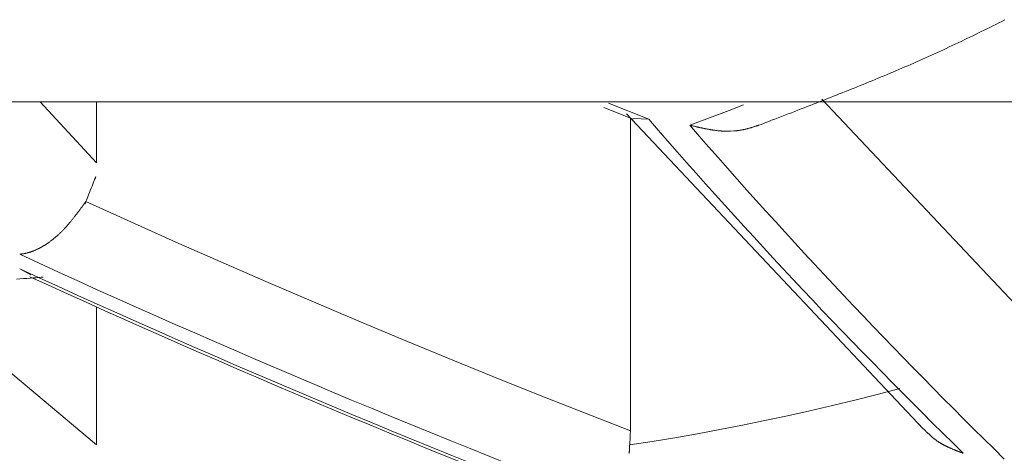
# Model space of a CAD drawing. Units: millimetres. Extents: x 1951 to 3247, y 695 to 2417.
# Drawn here: x 2254 to 2255, y 1047 to 1048 of the extents above; entities that cross this region are included whole.
import ezdxf

# ---------------------------------------------------------------- set-up
doc = ezdxf.new("R2010")
doc.units = ezdxf.units.MM
doc.layers.add('繪圖線', color=7, linetype='Continuous')

# ---------------------------------------------------------------- blocks, each defined once
blk = doc.blocks.new('A$C0453439D')
at = {"layer": '繪圖線', "color": 7, "linetype": 'Continuous', "lineweight": 0}
for p, q in [((304.32183, 353.20554), (304.32579, 353.20756)), ((304.29937, 353.19426), (304.30301, 353.19607)), ((304.30301, 353.19607), (304.30668, 353.1979)), ((304.30668, 353.1979), (304.31038, 353.19975)), ((304.31038, 353.19975), (304.31413, 353.20164)), ((304.31413, 353.20164), (304.31794, 353.20357)), ((304.31794, 353.20357), (304.32183, 353.20554)), ((304.27378, 353.18178), (304.2775, 353.18357)), ((304.2775, 353.18357), (304.28119, 353.18535)), ((304.28119, 353.18535), (304.28487, 353.18713)), ((304.28487, 353.18713), (304.28851, 353.18891)), ((304.28851, 353.18891), (304.29213, 353.19069)), ((304.29213, 353.19069), (304.29575, 353.19247)), ((304.29575, 353.19247), (304.29937, 353.19426)), ((304.24351, 353.16758), (304.24732, 353.16933)), ((304.24732, 353.16933), (304.25112, 353.17109)), ((304.25112, 353.17109), (304.25492, 353.17286)), ((304.25492, 353.17286), (304.25872, 353.17464)), ((304.25872, 353.17464), (304.2625, 353.17642)), ((304.2625, 353.17642), (304.26628, 353.1782)), ((304.26628, 353.1782), (304.27004, 353.17999)), ((304.27004, 353.17999), (304.27378, 353.18178)), ((304.21701, 353.15565), (304.22078, 353.15732)), ((304.22078, 353.15732), (304.22456, 353.159)), ((304.22456, 353.159), (304.22834, 353.16069)), ((304.22834, 353.16069), (304.23213, 353.1624)), ((304.23213, 353.1624), (304.23592, 353.16411)), ((304.23592, 353.16411), (304.23971, 353.16584)), ((304.23971, 353.16584), (304.24351, 353.16758)), ((304.18685, 353.14259), (304.19062, 353.1442)), ((304.19062, 353.1442), (304.19439, 353.14581)), ((304.19439, 353.14581), (304.19816, 353.14743)), ((304.19816, 353.14743), (304.20193, 353.14906)), ((304.20193, 353.14906), (304.20569, 353.15069)), ((304.20569, 353.15069), (304.20946, 353.15234)), ((304.20946, 353.15234), (304.21323, 353.15399)), ((304.21323, 353.15399), (304.21701, 353.15565)), ((304.16036, 353.13149), (304.16416, 353.13307)), ((304.16416, 353.13307), (304.16795, 353.13464)), ((304.16795, 353.13464), (304.17174, 353.13622)), ((304.17174, 353.13622), (304.17552, 353.13781)), ((304.17552, 353.13781), (304.1793, 353.1394)), ((304.1793, 353.1394), (304.18308, 353.14099)), ((304.18308, 353.14099), (304.18685, 353.14259)), ((304.12596, 353.11752), (304.12978, 353.11905)), ((304.12978, 353.11905), (304.13361, 353.12059)), ((304.13361, 353.12059), (304.13744, 353.12213)), ((304.13744, 353.12213), (304.14127, 353.12368)), ((304.14127, 353.12368), (304.1451, 353.12524)), ((304.1451, 353.12524), (304.14893, 353.1268)), ((304.14893, 353.1268), (304.15274, 353.12836)), ((304.15274, 353.12836), (304.15656, 353.12993)), ((304.15656, 353.12993), (304.16036, 353.13149)), ((304.41373, 352.76563), (304.09229, 353.10651)), ((304.096, 353.10566), (304.09967, 353.1071)), ((304.09967, 353.1071), (304.10336, 353.10855)), ((304.10336, 353.10855), (304.10707, 353.11001)), ((304.10707, 353.11001), (304.11081, 353.11149)), ((304.11081, 353.11149), (304.11457, 353.11298)), ((304.11457, 353.11298), (304.11835, 353.11448)), ((304.11835, 353.11448), (304.12215, 353.116)), ((304.12215, 353.116), (304.12596, 353.11752)), ((299.24559, 353.1029), (317.74559, 353.1029)), ((303.16665, 353.02509), (303.09491, 353.1029)), ((303.16665, 353.02509), (303.16665, 353.1029)), ((303.81427, 353.09582), (303.85155, 353.08087)), ((303.82023, 353.10124), (303.87141, 353.08077)), ((303.97424, 353.092), (303.99239, 353.09896)), ((304.06185, 353.09239), (304.06588, 353.09395)), ((304.06588, 353.09395), (304.06982, 353.09547)), ((304.06982, 353.09547), (304.07369, 353.09697)), ((304.07369, 353.09697), (304.0775, 353.09844)), ((304.0775, 353.09844), (304.08126, 353.0999)), ((304.08126, 353.0999), (304.08498, 353.10135)), ((304.08498, 353.10135), (304.08866, 353.10278)), ((304.08866, 353.10278), (304.09234, 353.10422)), ((304.09234, 353.10422), (304.096, 353.10566)), ((303.84312, 353.08785), (304.22176, 352.68638)), ((303.84792, 352.68397), (303.84792, 353.08232)), ((303.87141, 353.08077), (303.85178, 353.08157)), ((303.92376, 353.07323), (303.97424, 353.092)), ((304.03224, 353.08103), (304.03637, 353.08261)), ((304.03637, 353.08261), (304.0406, 353.08423)), ((304.0406, 353.08423), (304.04489, 353.08588)), ((304.04489, 353.08588), (304.04921, 353.08753)), ((304.04921, 353.08753), (304.0535, 353.08918)), ((304.0535, 353.08918), (304.05772, 353.0908)), ((304.05772, 353.0908), (304.06185, 353.09239)), ((303.92376, 353.07323), (303.92418, 353.07313)), ((303.92418, 353.07313), (303.92465, 353.07302)), ((303.92465, 353.07302), (303.92518, 353.07289)), ((303.92518, 353.07289), (303.92576, 353.07275)), ((303.92576, 353.07275), (303.92637, 353.0726)), ((303.92637, 353.0726), (303.92701, 353.07245)), ((303.92701, 353.07245), (303.92768, 353.07229)), ((303.92768, 353.07229), (303.92836, 353.07213)), ((303.92836, 353.07213), (303.92905, 353.07196)), ((303.92905, 353.07196), (303.92975, 353.0718)), ((303.92975, 353.0718), (303.93044, 353.07163)), ((303.93044, 353.07163), (303.93112, 353.07147)), ((303.93112, 353.07147), (303.93179, 353.07132)), ((303.93179, 353.07132), (303.93244, 353.07116)), ((303.93244, 353.07116), (303.93308, 353.07102)), ((303.93308, 353.07102), (303.9337, 353.07087)), ((303.9337, 353.07087), (303.93432, 353.07073)), ((303.93432, 353.07073), (303.93492, 353.07059)), ((303.93492, 353.07059), (303.93552, 353.07046)), ((303.93552, 353.07046), (303.93612, 353.07032)), ((303.93612, 353.07032), (303.93671, 353.07019)), ((303.93671, 353.07019), (303.93731, 353.07006)), ((303.93731, 353.07006), (303.9379, 353.06993)), ((303.9379, 353.06993), (303.9385, 353.0698)), ((303.9385, 353.0698), (303.9391, 353.06967)), ((303.9391, 353.06967), (303.9397, 353.06954)), ((303.9397, 353.06954), (303.94031, 353.06941)), ((303.94031, 353.06941), (303.94093, 353.06928)), ((303.94093, 353.06928), (303.94154, 353.06915)), ((303.94154, 353.06915), (303.94216, 353.06902)), ((303.94216, 353.06902), (303.94278, 353.0689)), ((303.94278, 353.0689), (303.9434, 353.06877)), ((303.99729, 353.06877), (303.99788, 353.06892)), ((303.99788, 353.06892), (303.99846, 353.06907)), ((303.99846, 353.06907), (303.99903, 353.06923)), ((303.99903, 353.06923), (303.99961, 353.06939)), ((303.99961, 353.06939), (304.00018, 353.06955)), ((304.00018, 353.06955), (304.00076, 353.06971)), ((304.00076, 353.06971), (304.00134, 353.06988)), ((304.00134, 353.06988), (304.00193, 353.07005)), ((304.00193, 353.07005), (304.00252, 353.07023)), ((304.00252, 353.07023), (304.00312, 353.07041)), ((304.00312, 353.07041), (304.00374, 353.07059)), ((304.00374, 353.07059), (304.00436, 353.07079)), ((304.00436, 353.07079), (304.005, 353.07099)), ((304.005, 353.07099), (304.00566, 353.07119)), ((304.00566, 353.07119), (304.00632, 353.0714)), ((304.00632, 353.0714), (304.00699, 353.07162)), ((304.00699, 353.07162), (304.00766, 353.07183)), ((304.00766, 353.07183), (304.00831, 353.07204)), ((304.00831, 353.07204), (304.00895, 353.07224)), ((304.00895, 353.07224), (304.00957, 353.07244)), ((304.00957, 353.07244), (304.01015, 353.07263)), ((304.01015, 353.07263), (304.0107, 353.07281)), ((304.0107, 353.07281), (304.01121, 353.07298)), ((304.01121, 353.07298), (304.01167, 353.07313)), ((304.01167, 353.07313), (304.01207, 353.07326)), ((304.01205, 353.07331), (304.01466, 353.07431)), ((304.01466, 353.07431), (304.01763, 353.07544)), ((304.01763, 353.07544), (304.02091, 353.0767)), ((304.02091, 353.0767), (304.02447, 353.07806)), ((304.02447, 353.07806), (304.02826, 353.07951)), ((304.02826, 353.07951), (304.03224, 353.08103)), ((303.9434, 353.06877), (303.94402, 353.06865)), ((303.94402, 353.06865), (303.94464, 353.06853)), ((303.94464, 353.06853), (303.94526, 353.06841)), ((303.94526, 353.06841), (303.94589, 353.06829)), ((303.94589, 353.06829), (303.94651, 353.06817)), ((303.94651, 353.06817), (303.94713, 353.06806)), ((303.94713, 353.06806), (303.94774, 353.06795)), ((303.94774, 353.06795), (303.94836, 353.06784)), ((303.94836, 353.06784), (303.94898, 353.06773)), ((303.94898, 353.06773), (303.9496, 353.06762)), ((303.9496, 353.06762), (303.95021, 353.06752)), ((303.95021, 353.06752), (303.95083, 353.06742)), ((303.95083, 353.06742), (303.95144, 353.06732)), ((303.95144, 353.06732), (303.95206, 353.06722)), ((303.95206, 353.06722), (303.95268, 353.06713)), ((303.95268, 353.06713), (303.95329, 353.06703)), ((303.95329, 353.06703), (303.95391, 353.06694)), ((303.95391, 353.06694), (303.95453, 353.06686)), ((303.95453, 353.06686), (303.95515, 353.06677)), ((303.95515, 353.06677), (303.95577, 353.06669)), ((303.95577, 353.06669), (303.95639, 353.06661)), ((303.95639, 353.06661), (303.95701, 353.06653)), ((303.95701, 353.06653), (303.95763, 353.06645)), ((303.95763, 353.06645), (303.95825, 353.06638)), ((303.95825, 353.06638), (303.95887, 353.06631)), ((303.95887, 353.06631), (303.95949, 353.06624)), ((303.95949, 353.06624), (303.96011, 353.06618)), ((303.96011, 353.06618), (303.96073, 353.06611)), ((303.96073, 353.06611), (303.96135, 353.06605)), ((303.96135, 353.06605), (303.96197, 353.066)), ((303.96197, 353.066), (303.9626, 353.06594)), ((303.9626, 353.06594), (303.96322, 353.06589)), ((303.96322, 353.06589), (303.96384, 353.06585)), ((303.96384, 353.06585), (303.96446, 353.0658)), ((303.96446, 353.0658), (303.96508, 353.06576)), ((303.96508, 353.06576), (303.96571, 353.06573)), ((303.96571, 353.06573), (303.96633, 353.06569)), ((303.96633, 353.06569), (303.96695, 353.06566)), ((303.96695, 353.06566), (303.96758, 353.06564)), ((303.96758, 353.06564), (303.9682, 353.06561)), ((303.9682, 353.06561), (303.96883, 353.06559)), ((303.96883, 353.06559), (303.96945, 353.06557)), ((303.96945, 353.06557), (303.97008, 353.06556)), ((303.97008, 353.06556), (303.9707, 353.06555)), ((303.9707, 353.06555), (303.97133, 353.06555)), ((303.97133, 353.06555), (303.97195, 353.06554)), ((303.97195, 353.06554), (303.97258, 353.06555)), ((303.97258, 353.06555), (303.9732, 353.06555)), ((303.9732, 353.06555), (303.97383, 353.06556)), ((303.97383, 353.06556), (303.97446, 353.06557)), ((303.97446, 353.06557), (303.97508, 353.06559)), ((303.97508, 353.06559), (303.97571, 353.06561)), ((303.97571, 353.06561), (303.97996, 353.06585)), ((303.97996, 353.06585), (303.98321, 353.06615)), ((303.98321, 353.06615), (303.98383, 353.06622)), ((303.98383, 353.06622), (303.98445, 353.0663)), ((303.98445, 353.0663), (303.98507, 353.06637)), ((303.98507, 353.06637), (303.98569, 353.06646)), ((303.98569, 353.06646), (303.98631, 353.06654)), ((303.98631, 353.06654), (303.98692, 353.06663)), ((303.98692, 353.06663), (303.98754, 353.06672)), ((303.98754, 353.06672), (303.98816, 353.06682)), ((303.98816, 353.06682), (303.98877, 353.06692)), ((303.98877, 353.06692), (303.98939, 353.06703)), ((303.98939, 353.06703), (303.99, 353.06714)), ((303.99, 353.06714), (303.99062, 353.06726)), ((303.99062, 353.06726), (303.99124, 353.06738)), ((303.99124, 353.06738), (303.99185, 353.0675)), ((303.99185, 353.0675), (303.99246, 353.06763)), ((303.99246, 353.06763), (303.99308, 353.06776)), ((303.99308, 353.06776), (303.99369, 353.0679)), ((303.99369, 353.0679), (303.9943, 353.06803)), ((303.9943, 353.06803), (303.9949, 353.06818)), ((303.9949, 353.06818), (303.9955, 353.06832)), ((303.9955, 353.06832), (303.9961, 353.06847)), ((303.9961, 353.06847), (303.9967, 353.06862)), ((303.9967, 353.06862), (303.99729, 353.06877)), ((303.16506, 353.00559), (303.16542, 353.00649)), ((303.16536, 353.00634), (303.16515, 353.00582)), ((303.16554, 353.0068), (303.16536, 353.00634)), ((303.16542, 353.00649), (303.16564, 353.00705)), ((303.16568, 353.00715), (303.16554, 353.0068)), ((303.16564, 353.00705), (303.16575, 353.00732)), ((303.16576, 353.00734), (303.16568, 353.00715)), ((303.16575, 353.00732), (303.16576, 353.00734)), ((303.15996, 352.9929), (303.16105, 352.99561)), ((303.16105, 352.99561), (303.16208, 352.99818)), ((303.16208, 352.99818), (303.16302, 353.00053)), ((303.16302, 353.00053), (303.16385, 353.0026)), ((303.16385, 353.0026), (303.16454, 353.0043)), ((303.16424, 353.00356), (303.16421, 353.00349)), ((303.16421, 353.00348), (303.16423, 353.00353)), ((303.16421, 353.00349), (303.16421, 353.00348)), ((303.16423, 353.00353), (303.16427, 353.00363)), ((303.1643, 353.00371), (303.16424, 353.00356)), ((303.16427, 353.00363), (303.16432, 353.00375)), ((303.1644, 353.00395), (303.1643, 353.00371)), ((303.16432, 353.00375), (303.16437, 353.00389)), ((303.16437, 353.00389), (303.16443, 353.00404)), ((303.16454, 353.0043), (303.1644, 353.00395)), ((303.16443, 353.00404), (303.16449, 353.00418)), ((303.16449, 353.00418), (303.16454, 353.0043)), ((303.16452, 353.00425), (303.16451, 353.00424)), ((303.16451, 353.00424), (303.16451, 353.00424)), ((303.16451, 353.00424), (303.16452, 353.00424)), ((303.16453, 353.00427), (303.16452, 353.00426)), ((303.16452, 353.00426), (303.16453, 353.00427)), ((303.16452, 353.00426), (303.16452, 353.00425)), ((303.16452, 353.00425), (303.16452, 353.00426)), ((303.16452, 353.00424), (303.16452, 353.00425)), ((303.16454, 353.0043), (303.16453, 353.00427)), ((303.16453, 353.00429), (303.16454, 353.0043)), ((303.16453, 353.00428), (303.16453, 353.00429)), ((303.16453, 353.00427), (303.16453, 353.00428)), ((303.16454, 353.0043), (303.16506, 353.00559)), ((303.16472, 353.00475), (303.16454, 353.0043)), ((303.16454, 353.0043), (303.16457, 353.00439)), ((303.16455, 353.00433), (303.16454, 353.0043)), ((303.16454, 353.0043), (303.16454, 353.00431)), ((303.16454, 353.00431), (303.16454, 353.00431)), ((303.16454, 353.00431), (303.16454, 353.00431)), ((303.16454, 353.00431), (303.16454, 353.00431)), ((303.16454, 353.00431), (303.16454, 353.00431)), ((303.16454, 353.00431), (303.16454, 353.00431)), ((303.16454, 353.00431), (303.16454, 353.00431)), ((303.16454, 353.00431), (303.16454, 353.00431)), ((303.16454, 353.00431), (303.16454, 353.0043)), ((303.16454, 353.0043), (303.16454, 353.0043)), ((303.16454, 353.0043), (303.16454, 353.0043)), ((303.16454, 353.0043), (303.16454, 353.0043)), ((303.16457, 353.00437), (303.16455, 353.00433)), ((303.16457, 353.00439), (303.1646, 353.00446)), ((303.16458, 353.00441), (303.16457, 353.00437)), ((303.1646, 353.00445), (303.16458, 353.00441)), ((303.1646, 353.00446), (303.16462, 353.0045)), ((303.16461, 353.00448), (303.1646, 353.00445)), ((303.16462, 353.0045), (303.16461, 353.00448)), ((303.16462, 353.0045), (303.16462, 353.00452)), ((303.16462, 353.00452), (303.16462, 353.00452)), ((303.16462, 353.00452), (303.16462, 353.0045)), ((303.16493, 353.00527), (303.16472, 353.00475)), ((303.16515, 353.00582), (303.16493, 353.00527)), ((303.15465, 352.9797), (303.1556, 352.98205)), ((303.1556, 352.98205), (303.15663, 352.98462)), ((303.15663, 352.98462), (303.15772, 352.98733)), ((303.15772, 352.98733), (303.15884, 352.99012)), ((303.15884, 352.99012), (303.15996, 352.9929)), ((303.14695, 352.96751), (303.14759, 352.96838)), ((303.14759, 352.96838), (303.14824, 352.96926)), ((303.14824, 352.96926), (303.14888, 352.97013)), ((303.14888, 352.97013), (303.14951, 352.97099)), ((303.14951, 352.97099), (303.15013, 352.97183)), ((303.15013, 352.97183), (303.15072, 352.97264)), ((303.15072, 352.97264), (303.15129, 352.97341)), ((303.15129, 352.97341), (303.15182, 352.97413)), ((303.15182, 352.97413), (303.15231, 352.9748)), ((303.15192, 352.97292), (303.15203, 352.97318)), ((303.15199, 352.97309), (303.15192, 352.9729)), ((303.15192, 352.9729), (303.15192, 352.97292)), ((303.15213, 352.97343), (303.15199, 352.97309)), ((303.15203, 352.97318), (303.15226, 352.97375)), ((303.15232, 352.97389), (303.15213, 352.97343)), ((303.15226, 352.97375), (303.15262, 352.97465)), ((303.15231, 352.9748), (303.15275, 352.97541)), ((303.15253, 352.97442), (303.15232, 352.97389)), ((303.15275, 352.97496), (303.15253, 352.97442)), ((303.15262, 352.97465), (303.15314, 352.97594)), ((303.15275, 352.97541), (303.15314, 352.97594)), ((303.15296, 352.97549), (303.15275, 352.97496)), ((303.15314, 352.97594), (303.15296, 352.97549)), ((303.15314, 352.97594), (303.15305, 352.97572)), ((303.15305, 352.97572), (303.15314, 352.97594)), ((303.15313, 352.97593), (303.15314, 352.97594)), ((303.15314, 352.97593), (303.15313, 352.97593)), ((303.15313, 352.97593), (303.15313, 352.97593)), ((303.15313, 352.97593), (303.15313, 352.97593)), ((303.15313, 352.97593), (303.15313, 352.97592)), ((303.15313, 352.97592), (303.15313, 352.97593)), ((303.15313, 352.97593), (303.15313, 352.97593)), ((303.15313, 352.97592), (303.15313, 352.97592)), ((303.15313, 352.97592), (303.15313, 352.97592)), ((303.15313, 352.97592), (303.15313, 352.97592)), ((303.15314, 352.97594), (303.15382, 352.97764)), ((303.15314, 352.97594), (303.15347, 352.97676)), ((303.15347, 352.97676), (303.15314, 352.97594)), ((303.15314, 352.97596), (303.15315, 352.97597)), ((303.15314, 352.97595), (303.15314, 352.97596)), ((303.15315, 352.97596), (303.15314, 352.97594)), ((303.15314, 352.97594), (303.15314, 352.97595)), ((303.15314, 352.97594), (303.15314, 352.97594)), ((303.15314, 352.97594), (303.15314, 352.97593)), ((303.21051, 352.95), (303.15314, 352.97594)), ((303.15315, 352.97598), (303.15316, 352.97599)), ((303.15316, 352.97599), (303.15315, 352.97598)), ((303.15315, 352.97597), (303.15315, 352.97598)), ((303.15315, 352.97598), (303.15315, 352.97596)), ((303.15316, 352.97599), (303.15316, 352.976)), ((303.15316, 352.976), (303.15316, 352.976)), ((303.15316, 352.976), (303.15316, 352.97599)), ((303.15316, 352.97599), (303.15316, 352.97599)), ((303.15382, 352.97764), (303.15465, 352.9797)), ((303.13773, 352.9554), (303.1383, 352.95613)), ((303.1383, 352.95613), (303.13887, 352.95686)), ((303.13887, 352.95686), (303.13944, 352.95758)), ((303.13944, 352.95758), (303.14, 352.9583)), ((303.14, 352.9583), (303.14056, 352.95902)), ((303.14056, 352.95902), (303.14111, 352.95974)), ((303.14111, 352.95974), (303.14167, 352.96047)), ((303.14167, 352.96047), (303.14222, 352.9612)), ((303.14222, 352.9612), (303.14278, 352.96194)), ((303.14278, 352.96194), (303.14335, 352.96269)), ((303.14335, 352.96269), (303.14392, 352.96345)), ((303.14392, 352.96345), (303.1445, 352.96422)), ((303.1445, 352.96422), (303.14509, 352.96501)), ((303.14509, 352.96501), (303.1457, 352.96583)), ((303.1457, 352.96583), (303.14632, 352.96666)), ((303.14632, 352.96666), (303.14695, 352.96751)), ((303.12708, 352.94278), (303.12768, 352.94344)), ((303.12768, 352.94344), (303.12828, 352.9441)), ((303.12828, 352.9441), (303.12888, 352.94477)), ((303.12888, 352.94477), (303.12947, 352.94545)), ((303.12947, 352.94545), (303.13007, 352.94613)), ((303.13007, 352.94613), (303.13066, 352.94681)), ((303.13066, 352.94681), (303.13126, 352.9475)), ((303.13126, 352.9475), (303.13185, 352.9482)), ((303.13185, 352.9482), (303.13244, 352.9489)), ((303.13244, 352.9489), (303.13304, 352.94961)), ((303.13304, 352.94961), (303.13363, 352.95033)), ((303.13363, 352.95033), (303.13422, 352.95105)), ((303.13422, 352.95105), (303.13481, 352.95177)), ((303.13481, 352.95177), (303.1354, 352.95249)), ((303.1354, 352.95249), (303.13599, 352.95322)), ((303.13599, 352.95322), (303.13657, 352.95395)), ((303.13657, 352.95395), (303.13715, 352.95467)), ((303.13715, 352.95467), (303.13773, 352.9554)), ((303.26793, 352.92437), (303.21051, 352.95)), ((303.11412, 352.93026), (303.11475, 352.9308)), ((303.11475, 352.9308), (303.11538, 352.93134)), ((303.11538, 352.93134), (303.11601, 352.93188)), ((303.11601, 352.93188), (303.11663, 352.93244)), ((303.11663, 352.93244), (303.11726, 352.933)), ((303.11726, 352.933), (303.11789, 352.93356)), ((303.11789, 352.93356), (303.11851, 352.93414)), ((303.11851, 352.93414), (303.11913, 352.93472)), ((303.11913, 352.93472), (303.11975, 352.9353)), ((303.11975, 352.9353), (303.12037, 352.93589)), ((303.12037, 352.93589), (303.12099, 352.93649)), ((303.12099, 352.93649), (303.12161, 352.93709)), ((303.12161, 352.93709), (303.12222, 352.9377)), ((303.12222, 352.9377), (303.12284, 352.93832)), ((303.12284, 352.93832), (303.12345, 352.93894)), ((303.12345, 352.93894), (303.12406, 352.93957)), ((303.12406, 352.93957), (303.12467, 352.9402)), ((303.12467, 352.9402), (303.12528, 352.94083)), ((303.12528, 352.94083), (303.12588, 352.94148)), ((303.12588, 352.94148), (303.12648, 352.94213)), ((303.12648, 352.94213), (303.12708, 352.94278)), ((303.09652, 352.91793), (303.09714, 352.91828)), ((303.09714, 352.91828), (303.09776, 352.91864)), ((303.09776, 352.91864), (303.09838, 352.919)), ((303.09838, 352.919), (303.099, 352.91937)), ((303.099, 352.91937), (303.09962, 352.91975)), ((303.09962, 352.91975), (303.10025, 352.92014)), ((303.10025, 352.92014), (303.10087, 352.92053)), ((303.10087, 352.92053), (303.1015, 352.92093)), ((303.1015, 352.92093), (303.10213, 352.92133)), ((303.10213, 352.92133), (303.10276, 352.92174)), ((303.10276, 352.92174), (303.10338, 352.92216)), ((303.10338, 352.92216), (303.10401, 352.92258)), ((303.10401, 352.92258), (303.10465, 352.92301)), ((303.10465, 352.92301), (303.10528, 352.92345)), ((303.10528, 352.92345), (303.10591, 352.9239)), ((303.10591, 352.9239), (303.10654, 352.92435)), ((303.10654, 352.92435), (303.10717, 352.9248)), ((303.10717, 352.9248), (303.1078, 352.92527)), ((303.1078, 352.92527), (303.10844, 352.92574)), ((303.10844, 352.92574), (303.10907, 352.92622)), ((303.10907, 352.92622), (303.1097, 352.9267)), ((303.1097, 352.9267), (303.11033, 352.92719)), ((303.11033, 352.92719), (303.11097, 352.92768)), ((303.11097, 352.92768), (303.1116, 352.92819)), ((303.1116, 352.92819), (303.11223, 352.9287)), ((303.11223, 352.9287), (303.11286, 352.92921)), ((303.11286, 352.92921), (303.11349, 352.92973)), ((303.11349, 352.92973), (303.11412, 352.93026)), ((303.32541, 352.89905), (303.26793, 352.92437)), ((303.06872, 352.9087), (303.06907, 352.90875)), ((303.06907, 352.90875), (303.06946, 352.90881)), ((303.06946, 352.90881), (303.0699, 352.90888)), ((303.0699, 352.90888), (303.07038, 352.90896)), ((303.07038, 352.90896), (303.07088, 352.90904)), ((303.07088, 352.90904), (303.07142, 352.90913)), ((303.07142, 352.90913), (303.07197, 352.90922)), ((303.07197, 352.90922), (303.07254, 352.90932)), ((303.07254, 352.90932), (303.07312, 352.90942)), ((303.07312, 352.90942), (303.0737, 352.90952)), ((303.0737, 352.90952), (303.07428, 352.90963)), ((303.07428, 352.90963), (303.07486, 352.90973)), ((303.07486, 352.90973), (303.07542, 352.90984)), ((303.07542, 352.90984), (303.07597, 352.90995)), ((303.07597, 352.90995), (303.07651, 352.91007)), ((303.07651, 352.91007), (303.07705, 352.91018)), ((303.07705, 352.91018), (303.07758, 352.9103)), ((303.07758, 352.9103), (303.0781, 352.91042)), ((303.0781, 352.91042), (303.07862, 352.91055)), ((303.07862, 352.91055), (303.07914, 352.91068)), ((303.07914, 352.91068), (303.07966, 352.91082)), ((303.07966, 352.91082), (303.08019, 352.91097)), ((303.08019, 352.91097), (303.08071, 352.91112)), ((303.08071, 352.91112), (303.08125, 352.91127)), ((303.08125, 352.91127), (303.08179, 352.91144)), ((303.08179, 352.91144), (303.08233, 352.91161)), ((303.08233, 352.91161), (303.08288, 352.91179)), ((303.08288, 352.91179), (303.08344, 352.91198)), ((303.08344, 352.91198), (303.08401, 352.91218)), ((303.08401, 352.91218), (303.08458, 352.91238)), ((303.08458, 352.91238), (303.08515, 352.91259)), ((303.08515, 352.91259), (303.08573, 352.91281)), ((303.08573, 352.91281), (303.08631, 352.91303)), ((303.08631, 352.91303), (303.0869, 352.91327)), ((303.0869, 352.91327), (303.08748, 352.91351)), ((303.08748, 352.91351), (303.08807, 352.91375)), ((303.08807, 352.91375), (303.08867, 352.91401)), ((303.08867, 352.91401), (303.08926, 352.91427)), ((303.08926, 352.91427), (303.08985, 352.91453)), ((303.08985, 352.91453), (303.09045, 352.91481)), ((303.09045, 352.91481), (303.09105, 352.91509)), ((303.09105, 352.91509), (303.09165, 352.91538)), ((303.09165, 352.91538), (303.09225, 352.91567)), ((303.09225, 352.91567), (303.09286, 352.91597)), ((303.09286, 352.91597), (303.09346, 352.91628)), ((303.09346, 352.91628), (303.09407, 352.9166)), ((303.09407, 352.9166), (303.09468, 352.91692)), ((303.09468, 352.91692), (303.09529, 352.91725)), ((303.09529, 352.91725), (303.0959, 352.91759)), ((303.0959, 352.91759), (303.09652, 352.91793)), ((303.38298, 352.87403), (303.32541, 352.89905)), ((303.06872, 352.89014), (303.08274, 352.88246)), ((303.16665, 352.66603), (302.92084, 352.87205)), ((303.06455, 352.87715), (303.06903, 352.87747)), ((303.06903, 352.87747), (303.07344, 352.87778)), ((303.07344, 352.87778), (303.07775, 352.87809)), ((303.07775, 352.87809), (303.0819, 352.87838)), ((303.0819, 352.87838), (303.08586, 352.87867)), ((303.08586, 352.87867), (303.08957, 352.87893)), ((303.08957, 352.87893), (303.09299, 352.87918)), ((303.09299, 352.87918), (303.09609, 352.8794)), ((303.09609, 352.8794), (303.09881, 352.8796)), ((303.44063, 352.8493), (303.38298, 352.87403)), ((303.49839, 352.82486), (303.44063, 352.8493)), ((303.16665, 352.66603), (303.16665, 352.84173)), ((303.55627, 352.80071), (303.49839, 352.82486)), ((303.61428, 352.77683), (303.55627, 352.80071)), ((303.67244, 352.75322), (303.61428, 352.77683)), ((303.73076, 352.72988), (303.67244, 352.75322)), ((303.78925, 352.7068), (303.73076, 352.72988)), ((304.16309, 352.7301), (304.1344, 352.72288)), ((304.19181, 352.7376), (304.16309, 352.7301)), ((304.1344, 352.72288), (304.10572, 352.71594)), ((303.84792, 352.68397), (303.78925, 352.7068)), ((304.07705, 352.70928), (304.04838, 352.7029)), ((304.10572, 352.71594), (304.07705, 352.70928)), ((304.01969, 352.69679), (303.991, 352.69096)), ((304.04838, 352.7029), (304.01969, 352.69679)), ((303.84783, 352.67792), (303.84787, 352.67943)), ((303.84787, 352.67943), (303.8479, 352.68094)), ((303.8479, 352.68094), (303.84792, 352.68246)), ((303.84792, 352.68246), (303.84792, 352.68397)), ((303.93354, 352.68013), (303.90476, 352.67512)), ((303.96228, 352.68541), (303.93354, 352.68013)), ((303.991, 352.69096), (303.96228, 352.68541)), ((304.22186, 352.68649), (304.22216, 352.68618)), ((304.22216, 352.68618), (304.22251, 352.68584)), ((304.22251, 352.68584), (304.22289, 352.68546)), ((304.22289, 352.68546), (304.2233, 352.68504)), ((304.2233, 352.68504), (304.22374, 352.6846)), ((304.22374, 352.6846), (304.22421, 352.68414)), ((304.22421, 352.68414), (304.22469, 352.68367)), ((304.22469, 352.68367), (304.22519, 352.68318)), ((304.22519, 352.68318), (304.22569, 352.68268)), ((304.22569, 352.68268), (304.22619, 352.68219)), ((304.22619, 352.68219), (304.2267, 352.68169)), ((304.2267, 352.68169), (304.2272, 352.68121)), ((304.2272, 352.68121), (304.22768, 352.68074)), ((304.22768, 352.68074), (304.22816, 352.68028)), ((304.22816, 352.68028), (304.22863, 352.67984)), ((304.22863, 352.67984), (304.22909, 352.6794)), ((304.22909, 352.6794), (304.22955, 352.67898)), ((303.87594, 352.67038), (303.84707, 352.6659)), ((303.84707, 352.6659), (303.84721, 352.66739)), ((303.84721, 352.66739), (303.84733, 352.66888)), ((303.84733, 352.66888), (303.84745, 352.67038)), ((303.84745, 352.67038), (303.84755, 352.67188)), ((303.84755, 352.67188), (303.84764, 352.67339)), ((303.84764, 352.67339), (303.84771, 352.67489)), ((303.84771, 352.67489), (303.84778, 352.6764)), ((303.84778, 352.6764), (303.84783, 352.67792)), ((303.90476, 352.67512), (303.87594, 352.67038)), ((304.22955, 352.67898), (304.23, 352.67856)), ((304.23, 352.67856), (304.23045, 352.67815)), ((304.23045, 352.67815), (304.2309, 352.67775)), ((304.2309, 352.67775), (304.23135, 352.67735)), ((304.23135, 352.67735), (304.23179, 352.67695)), ((304.23179, 352.67695), (304.23225, 352.67655)), ((304.23225, 352.67655), (304.2327, 352.67616)), ((304.2327, 352.67616), (304.23317, 352.67577)), ((304.23317, 352.67577), (304.23363, 352.67537)), ((304.23363, 352.67537), (304.2341, 352.67498)), ((304.2341, 352.67498), (304.23458, 352.67459)), ((304.23458, 352.67459), (304.23506, 352.6742)), ((304.23506, 352.6742), (304.23555, 352.67381)), ((304.23555, 352.67381), (304.23604, 352.67343)), ((304.23604, 352.67343), (304.23654, 352.67305)), ((304.23654, 352.67305), (304.23703, 352.67267)), ((304.23703, 352.67267), (304.23753, 352.67229)), ((304.23753, 352.67229), (304.23804, 352.67192)), ((304.23804, 352.67192), (304.23855, 352.67156)), ((304.23855, 352.67156), (304.23906, 352.6712)), ((304.23906, 352.6712), (304.23957, 352.67084)), ((304.23957, 352.67084), (304.24008, 352.67049)), ((304.24008, 352.67049), (304.2406, 352.67015)), ((304.2406, 352.67015), (304.24112, 352.66981)), ((304.24112, 352.66981), (304.24164, 352.66947)), ((304.24164, 352.66947), (304.24217, 352.66914)), ((304.24217, 352.66914), (304.24269, 352.66881)), ((304.24269, 352.66881), (304.24322, 352.66849)), ((304.24322, 352.66849), (304.24376, 352.66817)), ((304.24376, 352.66817), (304.24429, 352.66785)), ((304.24429, 352.66785), (304.24483, 352.66754)), ((304.24483, 352.66754), (304.24537, 352.66723)), ((304.24537, 352.66723), (304.24591, 352.66692)), ((304.24591, 352.66692), (304.24645, 352.66662)), ((303.84655, 352.65511), (303.84657, 352.6556)), ((303.84657, 352.6556), (303.84658, 352.65609)), ((303.84658, 352.65609), (303.8466, 352.65659)), ((303.8466, 352.65659), (303.84662, 352.65709)), ((303.84662, 352.65709), (303.84664, 352.65761)), ((303.84664, 352.65761), (303.84667, 352.65812)), ((303.84667, 352.65812), (303.84669, 352.65865)), ((303.84669, 352.65865), (303.84671, 352.6592)), ((303.84671, 352.6592), (303.84674, 352.65975)), ((303.84674, 352.65975), (303.84677, 352.66032)), ((303.84677, 352.66032), (303.8468, 352.6609)), ((303.8468, 352.6609), (303.84683, 352.66148)), ((303.84683, 352.66148), (303.84686, 352.66206)), ((303.84686, 352.66206), (303.84689, 352.66263)), ((303.84689, 352.66263), (303.84692, 352.66318)), ((303.84692, 352.66318), (303.84695, 352.66372)), ((303.84695, 352.66372), (303.84697, 352.66423)), ((303.84697, 352.66423), (303.847, 352.66471)), ((303.847, 352.66471), (303.84703, 352.66515)), ((303.84703, 352.66515), (303.84705, 352.66555)), ((303.84705, 352.66555), (303.84707, 352.6659)), ((304.24645, 352.66662), (304.247, 352.66632)), ((304.247, 352.66632), (304.24755, 352.66602)), ((304.24755, 352.66602), (304.24811, 352.66573)), ((304.24811, 352.66573), (304.24866, 352.66544)), ((304.24866, 352.66544), (304.24922, 352.66515)), ((304.24922, 352.66515), (304.24978, 352.66486)), ((304.24978, 352.66486), (304.25035, 352.66458)), ((304.25035, 352.66458), (304.25091, 352.6643)), ((304.25091, 352.6643), (304.25148, 352.66402)), ((304.25148, 352.66402), (304.25206, 352.66374)), ((304.25206, 352.66374), (304.25263, 352.66347)), ((304.25263, 352.66347), (304.25321, 352.6632)), ((304.25321, 352.6632), (304.25379, 352.66293)), ((304.25379, 352.66293), (304.25437, 352.66266)), ((304.25437, 352.66266), (304.25495, 352.66239)), ((304.25495, 352.66239), (304.25553, 352.66213)), ((304.25553, 352.66213), (304.25611, 352.66187)), ((304.25611, 352.66187), (304.25669, 352.66162)), ((304.25669, 352.66162), (304.25727, 352.66137)), ((304.25727, 352.66137), (304.25784, 352.66112)), ((304.25784, 352.66112), (304.25842, 352.66087)), ((304.25842, 352.66087), (304.25899, 352.66063)), ((304.25899, 352.66063), (304.25955, 352.66039)), ((304.25955, 352.66039), (304.26012, 352.66015)), ((304.26012, 352.66015), (304.26069, 352.65991)), ((304.26069, 352.65991), (304.26127, 352.65968)), ((304.26127, 352.65968), (304.26185, 352.65944)), ((304.26185, 352.65944), (304.26243, 352.6592)), ((304.26243, 352.6592), (304.26303, 352.65896)), ((304.26303, 352.65896), (304.26364, 352.65872)), ((304.26364, 352.65872), (304.26425, 352.65847)), ((304.26425, 352.65847), (304.26489, 352.65822)), ((304.26489, 352.65822), (304.26554, 352.65797)), ((304.26554, 352.65797), (304.2662, 352.65771)), ((304.2662, 352.65771), (304.26688, 352.65745)), ((304.26688, 352.65745), (304.26756, 352.65718)), ((304.26756, 352.65718), (304.26824, 352.65692)), ((304.26824, 352.65692), (304.26891, 352.65666)), ((304.26891, 352.65666), (304.26956, 352.65641)), ((304.26956, 352.65641), (304.27019, 352.65617)), ((304.27019, 352.65617), (304.27079, 352.65594)), ((304.27079, 352.65594), (304.27135, 352.65573)), ((304.27135, 352.65573), (304.27187, 352.65553)), ((304.27187, 352.65553), (304.27234, 352.65535)), ((304.27234, 352.65535), (304.27275, 352.65519))]:
    blk.add_line(p, q, dxfattribs=at)
for centre, radius, start, end in [((309.27927, 357.77872), 7.1635, 220.981662, 225.661727), ((309.32972, 357.77259), 7.16299, 221.000127, 225.678982), ((308.49559, 364.71652), 12.99522, 245.316483, 249.155209), ((308.49559, 364.71652), 13.01208, 245.350598, 249.183473), ((308.49559, 364.71652), 13.01569, 245.4208, 249.122705)]:
    blk.add_arc(centre, radius, start, end, dxfattribs=at)

msp = doc.modelspace()

# ---------------------------------------------------------------- block references
msp.add_blockref('A$C0453439D', (1950.7247, 694.5934))

doc.saveas('drawing.dxf')
